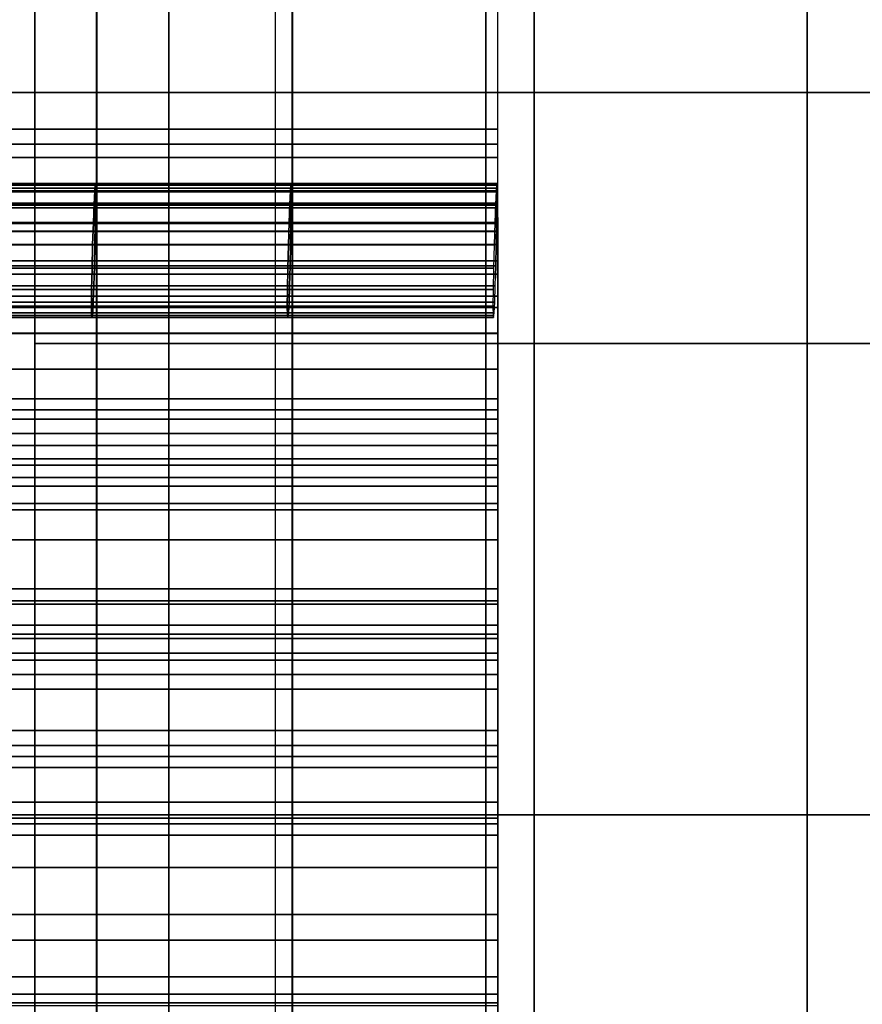
# Model space of a CAD drawing. Units: inches. Extents: x 0 to 14.6, y 0 to 22.4.
# Drawn here: x 2.7 to 3.2, y 13.6 to 14.2 of the extents above; entities that cross this region are included whole.
import ezdxf

# ---------------------------------------------------------------- set-up
doc = ezdxf.new("R2010")
doc.units = ezdxf.units.IN
doc.header["$MEASUREMENT"] = 0

msp = doc.modelspace()

# ---------------------------------------------------------------- linework, layer by layer
for points in [[(1.43885, 2.13432, 1.44412), (2.85653, 2.13432, 1.44412), (2.85653, 17.76806, 1.44412), (1.43885, 17.76806, 1.44412)], [(2.696, 14.02594, 1), (2.696, 14.02594, 7.77443), (2.696, 16.99708, 7.21887), (2.696, 16.99708, 1)], [(2.696, 14.02594, 7.77443), (3.02917, 14.02594, 7.77443), (3.02917, 16.99708, 7.21887), (2.696, 16.99708, 7.21887)], [(3.02917, 16.99708, 7.21887), (3.02917, 14.02594, 7.77443), (11.54642, 14.02594, 7.77443), (11.54642, 16.99708, 7.21887)], [(2.78544, 14.66986, 8.58264), (2.605, 14.66985, 8.58264), (2.605, 14.19353, 8.54929), (2.78544, 14.19353, 8.54929)], [(2.99706, 14.66986, 8.58264), (2.78544, 14.66986, 8.58264), (2.78544, 14.19353, 8.54929), (2.99706, 14.19353, 8.54929)], [(3.2114, 14.66985, 8.58264), (2.99706, 14.66986, 8.58264), (2.99706, 14.19353, 8.54929), (3.2114, 14.19353, 8.54929)], [(3.40001, 14.66985, 8.58264), (3.2114, 14.66985, 8.58264), (3.2114, 14.19353, 8.54929), (3.40001, 14.19353, 8.54929)], [(2.73702, 14.1503, 7.16808), (2.61963, 14.1503, 7.16808), (2.61963, 14.53253, 7.19555), (2.73702, 14.53253, 7.19555)], [(2.86764, 14.15029, 7.16808), (2.73702, 14.1503, 7.16808), (2.73702, 14.53253, 7.19555), (2.86764, 14.53253, 7.19555)], [(3.00488, 14.1503, 7.16808), (2.86764, 14.15029, 7.16808), (2.86764, 14.53253, 7.19555), (3.00488, 14.53253, 7.19555)], [(2.73721, 14.38233, 6.32314), (2.61982, 14.38233, 6.32314), (2.61985, 14.1591, 6.21505), (2.73724, 14.1591, 6.21505)], [(2.86782, 14.38233, 6.32314), (2.73721, 14.38233, 6.32314), (2.73724, 14.1591, 6.21505), (2.86785, 14.1591, 6.21505)], [(3.00505, 14.38234, 6.32314), (2.86782, 14.38233, 6.32314), (2.86785, 14.1591, 6.21505), (3.00508, 14.1591, 6.21505)], [(2.73704, 14.16917, 1.6642), (2.61965, 14.16917, 1.6642), (2.61965, 14.2842, 1.7491), (2.73704, 14.2842, 1.7491)], [(2.86766, 14.16917, 1.6642), (2.73704, 14.16917, 1.6642), (2.73704, 14.2842, 1.7491), (2.86766, 14.2842, 1.7491)], [(3.00489, 14.16917, 1.6642), (2.86766, 14.16917, 1.6642), (2.86766, 14.2842, 1.7491), (3.00489, 14.2842, 1.7491)], [(2.78544, 14.19353, 8.54929), (2.605, 14.19353, 8.54929), (2.60501, 13.71121, 8.48095), (2.78545, 13.7112, 8.48095)], [(2.99706, 14.19353, 8.54929), (2.78544, 14.19353, 8.54929), (2.78545, 13.7112, 8.48095), (2.99707, 13.7112, 8.48095)], [(3.2114, 14.19353, 8.54929), (2.99706, 14.19353, 8.54929), (2.99707, 13.7112, 8.48095), (3.21141, 13.71121, 8.48095)], [(3.40001, 14.19353, 8.54929), (3.2114, 14.19353, 8.54929), (3.21141, 13.71121, 8.48095), (3.40001, 13.71121, 8.48095)], [(2.73704, 14.05011, 1.6007), (2.61965, 14.05011, 1.6007), (2.61965, 14.16917, 1.6642), (2.73704, 14.16917, 1.6642)], [(2.86766, 14.05011, 1.6007), (2.73704, 14.05011, 1.6007), (2.73704, 14.16917, 1.6642), (2.86766, 14.16917, 1.6642)], [(3.00489, 14.05011, 1.6007), (2.86766, 14.05011, 1.6007), (2.86766, 14.16917, 1.6642), (3.00489, 14.16917, 1.6642)], [(2.73724, 14.1591, 6.21505), (2.61985, 14.1591, 6.21505), (2.61988, 13.94482, 6.09274), (2.73726, 13.94482, 6.09274)], [(2.86785, 14.1591, 6.21505), (2.73724, 14.1591, 6.21505), (2.73726, 13.94482, 6.09274), (2.86788, 13.94482, 6.09274)], [(3.00508, 14.1591, 6.21505), (2.86785, 14.1591, 6.21505), (2.86788, 13.94482, 6.09274), (3.00511, 13.94483, 6.09274)], [(2.73702, 13.76757, 7.10905), (2.61963, 13.76757, 7.10905), (2.61963, 14.1503, 7.16808), (2.73702, 14.1503, 7.16808)], [(2.86764, 13.76757, 7.10905), (2.73702, 13.76757, 7.10905), (2.73702, 14.1503, 7.16808), (2.86764, 14.15029, 7.16808)], [(3.00488, 13.76757, 7.10905), (2.86764, 13.76757, 7.10905), (2.86764, 14.15029, 7.16808), (3.00488, 14.1503, 7.16808)], [(2.73597, 14.12802, 3.12195), (2.61856, 14.12802, 3.12195), (2.61898, 14.13285, 3.02419), (2.73639, 14.13285, 3.02419)], [(2.73639, 14.13285, 3.02419), (2.61898, 14.13285, 3.02419), (2.61931, 14.13285, 2.93443), (2.73671, 14.13285, 2.93443)], [(2.73678, 14.13176, 4.56886), (2.61937, 14.13176, 4.56886), (2.61921, 14.12751, 4.54312), (2.73661, 14.12752, 4.54312)], [(2.73671, 14.13285, 2.93443), (2.61931, 14.13285, 2.93443), (2.61951, 14.12728, 2.85551), (2.7369, 14.12728, 2.85551)], [(2.7369, 14.12967, 4.58149), (2.6195, 14.12967, 4.58149), (2.61937, 14.13176, 4.56886), (2.73678, 14.13176, 4.56886)], [(2.73699, 14.11969, 4.57859), (2.61959, 14.11969, 4.57859), (2.6195, 14.12967, 4.58149), (2.7369, 14.12967, 4.58149)], [(2.86662, 14.12802, 3.12195), (2.73597, 14.12802, 3.12195), (2.73639, 14.13285, 3.02419), (2.86702, 14.13285, 3.02419)], [(2.86702, 14.13285, 3.02419), (2.73639, 14.13285, 3.02419), (2.73671, 14.13285, 2.93443), (2.86734, 14.13285, 2.93443)], [(2.86742, 14.13176, 4.56886), (2.73678, 14.13176, 4.56886), (2.73661, 14.12752, 4.54312), (2.86725, 14.12751, 4.54312)], [(2.86734, 14.13285, 2.93443), (2.73671, 14.13285, 2.93443), (2.7369, 14.12728, 2.85551), (2.86753, 14.12728, 2.85551)], [(2.86754, 14.12967, 4.58149), (2.7369, 14.12967, 4.58149), (2.73678, 14.13176, 4.56886), (2.86742, 14.13176, 4.56886)], [(2.86762, 14.11969, 4.57859), (2.73699, 14.11969, 4.57859), (2.7369, 14.12967, 4.58149), (2.86754, 14.12967, 4.58149)], [(3.00388, 14.12802, 3.12195), (2.86662, 14.12802, 3.12195), (2.86702, 14.13285, 3.02419), (3.00428, 14.13285, 3.02419)], [(3.00428, 14.13285, 3.02419), (2.86702, 14.13285, 3.02419), (2.86734, 14.13285, 2.93443), (3.00458, 14.13286, 2.93443)], [(3.00467, 14.13176, 4.56886), (2.86742, 14.13176, 4.56886), (2.86725, 14.12751, 4.54312), (3.00451, 14.12752, 4.54312)], [(3.00458, 14.13286, 2.93443), (2.86734, 14.13285, 2.93443), (2.86753, 14.12728, 2.85551), (3.00477, 14.12728, 2.85551)], [(3.0048, 14.12967, 4.58149), (2.86754, 14.12967, 4.58149), (2.86742, 14.13176, 4.56886), (3.00467, 14.13176, 4.56886)], [(3.00488, 14.11969, 4.57859), (2.86762, 14.11969, 4.57859), (2.86754, 14.12967, 4.58149), (3.0048, 14.12967, 4.58149)], [(2.7355, 14.11909, 3.22488), (2.61808, 14.11909, 3.22488), (2.61856, 14.12802, 3.12195), (2.73597, 14.12802, 3.12195)], [(2.73661, 14.12752, 4.54312), (2.61921, 14.12751, 4.54312), (2.61902, 14.11848, 4.50667), (2.73642, 14.11848, 4.50667)], [(2.7369, 14.12728, 2.85551), (2.61951, 14.12728, 2.85551), (2.61962, 14.11655, 2.78401), (2.737, 14.11655, 2.78401)], [(2.86616, 14.11909, 3.22488), (2.7355, 14.11909, 3.22488), (2.73597, 14.12802, 3.12195), (2.86662, 14.12802, 3.12195)], [(2.86725, 14.12751, 4.54312), (2.73661, 14.12752, 4.54312), (2.73642, 14.11848, 4.50667), (2.86706, 14.11848, 4.50667)], [(2.86753, 14.12728, 2.85551), (2.7369, 14.12728, 2.85551), (2.737, 14.11655, 2.78401), (2.86763, 14.11655, 2.78401)], [(3.00343, 14.11909, 3.22488), (2.86616, 14.11909, 3.22488), (2.86662, 14.12802, 3.12195), (3.00388, 14.12802, 3.12195)], [(3.00451, 14.12752, 4.54312), (2.86725, 14.12751, 4.54312), (2.86706, 14.11848, 4.50667), (3.00431, 14.11848, 4.50667)], [(3.00477, 14.12728, 2.85551), (2.86753, 14.12728, 2.85551), (2.86763, 14.11655, 2.78401), (3.00486, 14.11655, 2.78401)], [(2.735, 14.10681, 3.33015), (2.61757, 14.10681, 3.33015), (2.61808, 14.11909, 3.22488), (2.7355, 14.11909, 3.22488)], [(2.73642, 14.11848, 4.50667), (2.61902, 14.11848, 4.50667), (2.61879, 14.1062, 4.46193), (2.73619, 14.10619, 4.46193)], [(2.73704, 14.10087, 4.55691), (2.61964, 14.10087, 4.55691), (2.61959, 14.11969, 4.57859), (2.73699, 14.11969, 4.57859)], [(2.737, 14.11655, 2.78401), (2.61962, 14.11655, 2.78401), (2.61965, 14.10108, 2.71652), (2.73704, 14.10108, 2.71653)], [(2.86567, 14.10682, 3.33015), (2.735, 14.10681, 3.33015), (2.7355, 14.11909, 3.22488), (2.86616, 14.11909, 3.22488)], [(2.86706, 14.11848, 4.50667), (2.73642, 14.11848, 4.50667), (2.73619, 14.10619, 4.46193), (2.86683, 14.1062, 4.46193)], [(2.86767, 14.10087, 4.55691), (2.73704, 14.10087, 4.55691), (2.73699, 14.11969, 4.57859), (2.86762, 14.11969, 4.57859)], [(2.86763, 14.11655, 2.78401), (2.737, 14.11655, 2.78401), (2.73704, 14.10108, 2.71653), (2.86766, 14.10108, 2.71653)], [(3.00296, 14.10681, 3.33015), (2.86567, 14.10682, 3.33015), (2.86616, 14.11909, 3.22488), (3.00343, 14.11909, 3.22488)], [(3.00431, 14.11848, 4.50667), (2.86706, 14.11848, 4.50667), (2.86683, 14.1062, 4.46193), (3.00409, 14.10619, 4.46193)], [(3.00492, 14.10087, 4.55691), (2.86767, 14.10087, 4.55691), (2.86762, 14.11969, 4.57859), (3.00488, 14.11969, 4.57859)], [(3.00486, 14.11655, 2.78401), (2.86763, 14.11655, 2.78401), (2.86766, 14.10108, 2.71653), (3.0049, 14.10108, 2.71653)], [(2.73452, 14.09193, 3.43492), (2.61707, 14.09193, 3.43492), (2.61757, 14.10681, 3.33015), (2.735, 14.10681, 3.33015)], [(2.73619, 14.10619, 4.46193), (2.61879, 14.1062, 4.46193), (2.61853, 14.09221, 4.41132), (2.73594, 14.09221, 4.41132)], [(2.8652, 14.09193, 3.43492), (2.73452, 14.09193, 3.43492), (2.735, 14.10681, 3.33015), (2.86567, 14.10682, 3.33015)], [(2.86683, 14.1062, 4.46193), (2.73619, 14.10619, 4.46193), (2.73594, 14.09221, 4.41132), (2.86659, 14.09221, 4.41132)], [(3.0025, 14.09193, 3.43492), (2.8652, 14.09193, 3.43492), (2.86567, 14.10682, 3.33015), (3.00296, 14.10681, 3.33015)], [(3.00409, 14.10619, 4.46193), (2.86683, 14.1062, 4.46193), (2.86659, 14.09221, 4.41132), (3.00385, 14.09221, 4.41132)], [(2.73707, 14.07223, 4.5132), (2.61968, 14.07223, 4.5132), (2.61964, 14.10087, 4.55691), (2.73704, 14.10087, 4.55691)], [(2.73704, 14.10108, 2.71653), (2.61965, 14.10108, 2.71652), (2.61966, 14.0813, 2.64963), (2.73705, 14.0813, 2.64963)], [(2.86766, 14.10108, 2.71653), (2.73704, 14.10108, 2.71653), (2.73705, 14.0813, 2.64963), (2.86767, 14.0813, 2.64963)], [(2.8677, 14.07223, 4.5132), (2.73707, 14.07223, 4.5132), (2.73704, 14.10087, 4.55691), (2.86767, 14.10087, 4.55691)], [(3.0049, 14.10108, 2.71653), (2.86766, 14.10108, 2.71653), (2.86767, 14.0813, 2.64963), (3.0049, 14.0813, 2.64963)], [(3.00494, 14.07223, 4.5132), (2.8677, 14.07223, 4.5132), (2.86767, 14.10087, 4.55691), (3.00492, 14.10087, 4.55691)], [(2.7341, 14.07636, 3.54049), (2.61665, 14.07636, 3.54049), (2.61707, 14.09193, 3.43492), (2.73452, 14.09193, 3.43492)], [(2.73594, 14.09221, 4.41132), (2.61853, 14.09221, 4.41132), (2.61824, 14.07788, 4.35234), (2.73566, 14.07788, 4.35234)], [(2.86479, 14.07636, 3.54049), (2.7341, 14.07636, 3.54049), (2.73452, 14.09193, 3.43492), (2.8652, 14.09193, 3.43492)], [(2.86659, 14.09221, 4.41132), (2.73594, 14.09221, 4.41132), (2.73566, 14.07788, 4.35234), (2.86631, 14.07788, 4.35234)], [(3.0021, 14.07636, 3.54049), (2.86479, 14.07636, 3.54049), (2.8652, 14.09193, 3.43492), (3.0025, 14.09193, 3.43492)], [(3.00385, 14.09221, 4.41132), (2.86659, 14.09221, 4.41132), (2.86631, 14.07788, 4.35234), (3.00358, 14.07788, 4.35234)], [(2.73566, 14.07788, 4.35234), (2.61824, 14.07788, 4.35234), (2.61791, 14.06458, 4.28249), (2.73533, 14.06458, 4.28249)], [(2.73705, 14.0813, 2.64963), (2.61966, 14.0813, 2.64963), (2.61967, 14.05761, 2.57991), (2.73705, 14.05761, 2.57991)], [(2.86631, 14.07788, 4.35234), (2.73566, 14.07788, 4.35234), (2.73533, 14.06458, 4.28249), (2.86599, 14.06458, 4.28249)], [(2.86767, 14.0813, 2.64963), (2.73705, 14.0813, 2.64963), (2.73705, 14.05761, 2.57991), (2.86767, 14.05761, 2.57991)], [(3.00358, 14.07788, 4.35234), (2.86631, 14.07788, 4.35234), (2.86599, 14.06458, 4.28249), (3.00327, 14.06458, 4.28249)], [(3.0049, 14.0813, 2.64963), (2.86767, 14.0813, 2.64963), (2.86767, 14.05761, 2.57991), (3.00491, 14.05761, 2.57991)], [(2.73381, 14.06203, 3.64816), (2.61635, 14.06203, 3.64816), (2.61665, 14.07636, 3.54049), (2.7341, 14.07636, 3.54049)], [(2.73708, 14.03282, 4.44421), (2.61969, 14.03282, 4.44421), (2.61968, 14.07223, 4.5132), (2.73707, 14.07223, 4.5132)], [(2.86451, 14.06203, 3.64816), (2.73381, 14.06203, 3.64816), (2.7341, 14.07636, 3.54049), (2.86479, 14.07636, 3.54049)], [(2.86771, 14.03282, 4.44421), (2.73708, 14.03282, 4.44421), (2.73707, 14.07223, 4.5132), (2.8677, 14.07223, 4.5132)], [(3.00183, 14.06203, 3.64816), (2.86451, 14.06203, 3.64816), (2.86479, 14.07636, 3.54049), (3.0021, 14.07636, 3.54049)], [(3.00495, 14.03282, 4.44421), (2.86771, 14.03282, 4.44421), (2.8677, 14.07223, 4.5132), (3.00494, 14.07223, 4.5132)], [(2.73533, 14.06458, 4.28249), (2.61791, 14.06458, 4.28249), (2.61753, 14.05366, 4.19928), (2.73497, 14.05367, 4.19928)], [(2.86599, 14.06458, 4.28249), (2.73533, 14.06458, 4.28249), (2.73497, 14.05367, 4.19928), (2.86563, 14.05367, 4.19928)], [(3.00327, 14.06458, 4.28249), (2.86599, 14.06458, 4.28249), (2.86563, 14.05367, 4.19928), (3.00292, 14.05367, 4.19928)], [(2.7337, 14.05086, 3.75925), (2.61624, 14.05086, 3.75925), (2.61635, 14.06203, 3.64816), (2.73381, 14.06203, 3.64816)], [(2.73705, 14.05761, 2.57991), (2.61967, 14.05761, 2.57991), (2.61967, 14.03261, 2.51357), (2.73706, 14.03261, 2.51356)], [(2.8644, 14.05086, 3.75925), (2.7337, 14.05086, 3.75925), (2.73381, 14.06203, 3.64816), (2.86451, 14.06203, 3.64816)], [(2.86767, 14.05761, 2.57991), (2.73705, 14.05761, 2.57991), (2.73706, 14.03261, 2.51356), (2.86768, 14.03261, 2.51357)], [(3.00173, 14.05086, 3.75925), (2.8644, 14.05086, 3.75925), (2.86451, 14.06203, 3.64816), (3.00183, 14.06203, 3.64816)], [(3.00491, 14.05761, 2.57991), (2.86767, 14.05761, 2.57991), (2.86768, 14.03261, 2.51357), (3.00491, 14.03261, 2.51357)], [(2.73384, 14.04477, 3.87505), (2.61638, 14.04477, 3.87505), (2.61624, 14.05086, 3.75925), (2.7337, 14.05086, 3.75925)], [(2.73497, 14.05367, 4.19928), (2.61753, 14.05366, 4.19928), (2.6171, 14.0465, 4.1002), (2.73454, 14.0465, 4.1002)], [(2.86454, 14.04477, 3.87505), (2.73384, 14.04477, 3.87505), (2.7337, 14.05086, 3.75925), (2.8644, 14.05086, 3.75925)], [(2.86563, 14.05367, 4.19928), (2.73497, 14.05367, 4.19928), (2.73454, 14.0465, 4.1002), (2.86522, 14.0465, 4.1002)], [(3.00186, 14.04477, 3.87505), (2.86454, 14.04477, 3.87505), (2.8644, 14.05086, 3.75925), (3.00173, 14.05086, 3.75925)], [(3.00292, 14.05367, 4.19928), (2.86563, 14.05367, 4.19928), (2.86522, 14.0465, 4.1002), (3.00252, 14.0465, 4.1002)], [(2.73414, 14.04343, 3.99041), (2.61669, 14.04343, 3.99041), (2.61638, 14.04477, 3.87505), (2.73384, 14.04477, 3.87505)], [(2.73454, 14.0465, 4.1002), (2.6171, 14.0465, 4.1002), (2.61669, 14.04343, 3.99041), (2.73414, 14.04343, 3.99041)], [(2.73704, 13.93068, 1.55622), (2.61965, 13.93068, 1.55622), (2.61965, 14.05011, 1.6007), (2.73704, 14.05011, 1.6007)], [(2.86484, 14.04343, 3.99041), (2.73414, 14.04343, 3.99041), (2.73384, 14.04477, 3.87505), (2.86454, 14.04477, 3.87505)], [(2.86522, 14.0465, 4.1002), (2.73454, 14.0465, 4.1002), (2.73414, 14.04343, 3.99041), (2.86484, 14.04343, 3.99041)], [(2.86766, 13.93068, 1.55622), (2.73704, 13.93068, 1.55622), (2.73704, 14.05011, 1.6007), (2.86766, 14.05011, 1.6007)], [(3.00215, 14.04343, 3.99041), (2.86484, 14.04343, 3.99041), (2.86454, 14.04477, 3.87505), (3.00186, 14.04477, 3.87505)], [(3.00252, 14.0465, 4.1002), (2.86522, 14.0465, 4.1002), (2.86484, 14.04343, 3.99041), (3.00215, 14.04343, 3.99041)], [(3.00489, 13.93068, 1.55622), (2.86766, 13.93068, 1.55622), (2.86766, 14.05011, 1.6007), (3.00489, 14.05011, 1.6007)], [(2.73706, 14.03261, 2.51356), (2.61967, 14.03261, 2.51357), (2.61967, 14.00887, 2.45679), (2.73706, 14.00887, 2.45679)], [(2.73709, 13.98166, 4.3467), (2.61971, 13.98166, 4.3467), (2.61969, 14.03282, 4.44421), (2.73708, 14.03282, 4.44421)], [(2.86768, 14.03261, 2.51357), (2.73706, 14.03261, 2.51356), (2.73706, 14.00887, 2.45679), (2.86768, 14.00887, 2.45679)], [(2.86771, 13.98166, 4.3467), (2.73709, 13.98166, 4.3467), (2.73708, 14.03282, 4.44421), (2.86771, 14.03282, 4.44421)], [(3.00491, 14.03261, 2.51357), (2.86768, 14.03261, 2.51357), (2.86768, 14.00887, 2.45679), (3.00492, 14.00887, 2.45679)], [(3.00495, 13.98166, 4.3467), (2.86771, 13.98166, 4.3467), (2.86771, 14.03282, 4.44421), (3.00495, 14.03282, 4.44421)], [(2.696, 10.97089, 1), (2.696, 10.97089, 6.37947), (2.696, 14.02594, 7.77443), (2.696, 14.02594, 1)], [(2.696, 10.97089, 6.37947), (3.02917, 10.97089, 6.37947), (3.02917, 14.02594, 7.77443), (2.696, 14.02594, 7.77443)], [(3.02917, 14.02594, 7.77443), (3.02917, 10.97089, 6.37947), (11.54642, 10.97089, 6.37947), (11.54642, 14.02594, 7.77443)], [(2.73706, 14.00887, 2.45679), (2.61967, 14.00887, 2.45679), (2.61968, 13.98897, 2.4158), (2.73707, 13.98897, 2.4158)], [(2.86768, 14.00887, 2.45679), (2.73706, 14.00887, 2.45679), (2.73707, 13.98897, 2.4158), (2.86769, 13.98897, 2.4158)], [(3.00492, 14.00887, 2.45679), (2.86768, 14.00887, 2.45679), (2.86769, 13.98897, 2.4158), (3.00492, 13.98897, 2.4158)], [(2.73707, 13.98897, 2.4158), (2.61968, 13.98897, 2.4158), (2.61968, 13.9755, 2.39677), (2.73707, 13.97551, 2.39677)], [(2.86769, 13.98897, 2.4158), (2.73707, 13.98897, 2.4158), (2.73707, 13.97551, 2.39677), (2.86769, 13.97551, 2.39677)], [(3.00492, 13.98897, 2.4158), (2.86769, 13.98897, 2.4158), (2.86769, 13.97551, 2.39677), (3.00493, 13.9755, 2.39677)], [(2.7371, 13.91497, 4.22201), (2.61971, 13.91497, 4.22201), (2.61971, 13.98166, 4.3467), (2.73709, 13.98166, 4.3467)], [(2.86772, 13.91497, 4.22201), (2.7371, 13.91497, 4.22201), (2.73709, 13.98166, 4.3467), (2.86771, 13.98166, 4.3467)], [(3.00495, 13.91497, 4.22201), (2.86772, 13.91497, 4.22201), (2.86771, 13.98166, 4.3467), (3.00495, 13.98166, 4.3467)], [(2.73707, 13.97551, 2.39677), (2.61968, 13.9755, 2.39677), (2.61969, 13.966, 2.39624), (2.73707, 13.966, 2.39624)], [(2.86769, 13.97551, 2.39677), (2.73707, 13.97551, 2.39677), (2.73707, 13.966, 2.39624), (2.86769, 13.966, 2.39624)], [(3.00493, 13.9755, 2.39677), (2.86769, 13.97551, 2.39677), (2.86769, 13.966, 2.39624), (3.00493, 13.966, 2.39624)], [(2.73707, 13.966, 2.39624), (2.61969, 13.966, 2.39624), (2.61969, 13.95799, 2.41073), (2.73708, 13.95799, 2.41073)], [(2.86769, 13.966, 2.39624), (2.73707, 13.966, 2.39624), (2.73708, 13.95799, 2.41073), (2.8677, 13.95799, 2.41073)], [(3.00493, 13.966, 2.39624), (2.86769, 13.966, 2.39624), (2.8677, 13.95799, 2.41073), (3.00493, 13.95799, 2.41073)], [(2.73708, 13.95799, 2.41073), (2.61969, 13.95799, 2.41073), (2.61969, 13.94902, 2.43675), (2.73708, 13.94901, 2.43675)], [(2.8677, 13.95799, 2.41073), (2.73708, 13.95799, 2.41073), (2.73708, 13.94901, 2.43675), (2.8677, 13.94901, 2.43675)], [(3.00493, 13.95799, 2.41073), (2.8677, 13.95799, 2.41073), (2.8677, 13.94901, 2.43675), (3.00493, 13.94901, 2.43675)], [(2.73708, 13.94901, 2.43675), (2.61969, 13.94902, 2.43675), (2.6197, 13.93661, 2.47085), (2.73708, 13.93661, 2.47085)], [(2.8677, 13.94901, 2.43675), (2.73708, 13.94901, 2.43675), (2.73708, 13.93661, 2.47085), (2.8677, 13.93661, 2.47085)], [(3.00493, 13.94901, 2.43675), (2.8677, 13.94901, 2.43675), (2.8677, 13.93661, 2.47085), (3.00494, 13.93661, 2.47085)], [(2.73726, 13.94482, 6.09274), (2.61988, 13.94482, 6.09274), (2.6199, 13.75015, 5.96584), (2.73728, 13.75015, 5.96584)], [(2.86788, 13.94482, 6.09274), (2.73726, 13.94482, 6.09274), (2.73728, 13.75015, 5.96584), (2.86789, 13.75015, 5.96584)], [(3.00511, 13.94483, 6.09274), (2.86788, 13.94482, 6.09274), (2.86789, 13.75015, 5.96584), (3.00513, 13.75015, 5.96584)], [(2.73708, 13.93661, 2.47085), (2.6197, 13.93661, 2.47085), (2.6197, 13.91911, 2.51003), (2.73709, 13.9191, 2.51003)], [(2.8677, 13.93661, 2.47085), (2.73708, 13.93661, 2.47085), (2.73709, 13.9191, 2.51003), (2.86771, 13.9191, 2.51003)], [(3.00494, 13.93661, 2.47085), (2.8677, 13.93661, 2.47085), (2.86771, 13.9191, 2.51003), (3.00494, 13.91911, 2.51003)], [(2.73704, 13.81454, 1.52836), (2.61965, 13.81454, 1.52836), (2.61965, 13.93068, 1.55622), (2.73704, 13.93068, 1.55622)], [(2.86766, 13.81454, 1.52836), (2.73704, 13.81454, 1.52836), (2.73704, 13.93068, 1.55622), (2.86766, 13.93068, 1.55622)], [(3.0049, 13.81454, 1.52836), (2.86766, 13.81454, 1.52836), (2.86766, 13.93068, 1.55622), (3.00489, 13.93068, 1.55622)], [(2.73709, 13.9191, 2.51003), (2.6197, 13.91911, 2.51003), (2.6197, 13.89482, 2.55131), (2.73709, 13.89482, 2.55131)], [(2.86771, 13.9191, 2.51003), (2.73709, 13.9191, 2.51003), (2.73709, 13.89482, 2.55131), (2.86771, 13.89482, 2.55131)], [(3.00494, 13.91911, 2.51003), (2.86771, 13.9191, 2.51003), (2.86771, 13.89482, 2.55131), (3.00495, 13.89482, 2.55131)], [(2.7371, 13.82895, 4.07149), (2.61971, 13.82895, 4.07149), (2.61971, 13.91497, 4.22201), (2.7371, 13.91497, 4.22201)], [(2.86772, 13.82895, 4.07149), (2.7371, 13.82895, 4.07149), (2.7371, 13.91497, 4.22201), (2.86772, 13.91497, 4.22201)], [(3.00495, 13.82895, 4.07149), (2.86772, 13.82895, 4.07149), (2.86772, 13.91497, 4.22201), (3.00495, 13.91497, 4.22201)], [(2.73709, 13.89482, 2.55131), (2.6197, 13.89482, 2.55131), (2.61971, 13.86208, 2.59172), (2.7371, 13.86208, 2.59172)], [(2.86771, 13.89482, 2.55131), (2.73709, 13.89482, 2.55131), (2.7371, 13.86208, 2.59172), (2.86771, 13.86208, 2.59172)], [(3.00495, 13.89482, 2.55131), (2.86771, 13.89482, 2.55131), (2.86771, 13.86208, 2.59172), (3.00495, 13.86208, 2.59172)], [(2.7371, 13.86208, 2.59172), (2.61971, 13.86208, 2.59172), (2.61971, 13.81921, 2.62827), (2.7371, 13.81921, 2.62827)], [(2.86771, 13.86208, 2.59172), (2.7371, 13.86208, 2.59172), (2.7371, 13.81921, 2.62827), (2.86772, 13.81921, 2.62827)], [(3.00495, 13.86208, 2.59172), (2.86771, 13.86208, 2.59172), (2.86772, 13.81921, 2.62827), (3.00495, 13.81921, 2.62827)], [(2.73724, 13.85425, 5.26398), (2.61985, 13.85425, 5.26398), (2.61984, 13.85188, 5.24699), (2.73723, 13.85189, 5.24699)], [(2.73724, 13.83793, 5.26296), (2.61985, 13.83793, 5.26296), (2.61985, 13.85425, 5.26398), (2.73724, 13.85425, 5.26398)], [(2.86786, 13.85425, 5.26398), (2.73724, 13.85425, 5.26398), (2.73723, 13.85189, 5.24699), (2.86785, 13.85188, 5.24699)], [(2.86786, 13.83793, 5.26296), (2.73724, 13.83793, 5.26296), (2.73724, 13.85425, 5.26398), (2.86786, 13.85425, 5.26398)], [(3.00509, 13.85425, 5.26398), (2.86786, 13.85425, 5.26398), (2.86785, 13.85188, 5.24699), (3.00508, 13.85189, 5.24699)], [(3.00509, 13.83793, 5.26296), (2.86786, 13.83793, 5.26296), (2.86786, 13.85425, 5.26398), (3.00509, 13.85425, 5.26398)], [(2.73723, 13.85189, 5.24699), (2.61984, 13.85188, 5.24699), (2.61983, 13.83187, 5.21049), (2.73722, 13.83186, 5.21049)], [(2.86785, 13.85188, 5.24699), (2.73723, 13.85189, 5.24699), (2.73722, 13.83186, 5.21049), (2.86784, 13.83186, 5.21049)], [(3.00508, 13.85189, 5.24699), (2.86785, 13.85188, 5.24699), (2.86784, 13.83186, 5.21049), (3.00507, 13.83187, 5.21049)], [(2.73723, 13.80501, 5.2476), (2.61985, 13.80501, 5.2476), (2.61985, 13.83793, 5.26296), (2.73724, 13.83793, 5.26296)], [(2.86785, 13.80501, 5.2476), (2.73723, 13.80501, 5.2476), (2.73724, 13.83793, 5.26296), (2.86786, 13.83793, 5.26296)], [(3.00508, 13.80501, 5.2476), (2.86785, 13.80501, 5.2476), (2.86786, 13.83793, 5.26296), (3.00509, 13.83793, 5.26296)], [(2.7371, 13.71981, 3.89647), (2.61971, 13.71981, 3.89647), (2.61971, 13.82895, 4.07149), (2.7371, 13.82895, 4.07149)], [(2.73722, 13.83186, 5.21049), (2.61983, 13.83187, 5.21049), (2.61981, 13.7952, 5.15299), (2.7372, 13.7952, 5.15299)], [(2.86771, 13.71981, 3.89647), (2.7371, 13.71981, 3.89647), (2.7371, 13.82895, 4.07149), (2.86772, 13.82895, 4.07149)], [(2.86784, 13.83186, 5.21049), (2.73722, 13.83186, 5.21049), (2.7372, 13.7952, 5.15299), (2.86782, 13.79521, 5.15299)], [(3.00495, 13.71981, 3.89647), (2.86771, 13.71981, 3.89647), (2.86772, 13.82895, 4.07149), (3.00495, 13.82895, 4.07149)], [(3.00507, 13.83187, 5.21049), (2.86784, 13.83186, 5.21049), (2.86782, 13.79521, 5.15299), (3.00505, 13.79521, 5.15299)], [(2.73704, 13.70535, 1.51475), (2.61965, 13.70535, 1.51475), (2.61965, 13.81454, 1.52836), (2.73704, 13.81454, 1.52836)], [(2.7371, 13.81921, 2.62827), (2.61971, 13.81921, 2.62827), (2.61972, 13.76769, 2.65926), (2.7371, 13.76769, 2.65926)], [(2.86766, 13.70535, 1.51475), (2.73704, 13.70535, 1.51475), (2.73704, 13.81454, 1.52836), (2.86766, 13.81454, 1.52836)], [(2.86772, 13.81921, 2.62827), (2.7371, 13.81921, 2.62827), (2.7371, 13.76769, 2.65926), (2.86772, 13.76769, 2.65926)], [(3.0049, 13.70535, 1.51475), (2.86766, 13.70535, 1.51475), (2.86766, 13.81454, 1.52836), (3.0049, 13.81454, 1.52836)], [(3.00495, 13.81921, 2.62827), (2.86772, 13.81921, 2.62827), (2.86772, 13.76769, 2.65926), (3.00496, 13.76769, 2.65926)], [(2.73722, 13.75758, 5.2216), (2.61984, 13.75758, 5.2216), (2.61985, 13.80501, 5.2476), (2.73723, 13.80501, 5.2476)], [(2.86784, 13.75758, 5.2216), (2.73722, 13.75758, 5.2216), (2.73723, 13.80501, 5.2476), (2.86785, 13.80501, 5.2476)], [(3.00507, 13.75758, 5.2216), (2.86784, 13.75758, 5.2216), (2.86785, 13.80501, 5.2476), (3.00508, 13.80501, 5.2476)], [(2.7372, 13.7952, 5.15299), (2.61981, 13.7952, 5.15299), (2.61979, 13.74292, 5.07299), (2.73718, 13.74292, 5.07299)], [(2.86782, 13.79521, 5.15299), (2.7372, 13.7952, 5.15299), (2.73718, 13.74292, 5.07299), (2.86779, 13.74293, 5.07299)], [(3.00505, 13.79521, 5.15299), (2.86782, 13.79521, 5.15299), (2.86779, 13.74293, 5.07299), (3.00503, 13.74293, 5.07299)], [(2.73702, 13.39062, 7.01983), (2.61963, 13.39062, 7.01983), (2.61963, 13.76757, 7.10905), (2.73702, 13.76757, 7.10905)], [(2.7371, 13.76769, 2.65926), (2.61972, 13.76769, 2.65926), (2.61972, 13.70901, 2.68297), (2.7371, 13.70901, 2.68297)], [(2.86764, 13.39062, 7.01983), (2.73702, 13.39062, 7.01983), (2.73702, 13.76757, 7.10905), (2.86764, 13.76757, 7.10905)], [(2.86772, 13.76769, 2.65926), (2.7371, 13.76769, 2.65926), (2.7371, 13.70901, 2.68297), (2.86772, 13.70901, 2.68297)], [(3.00488, 13.39062, 7.01983), (2.86764, 13.39062, 7.01983), (2.86764, 13.76757, 7.10905), (3.00488, 13.76757, 7.10905)], [(3.00496, 13.76769, 2.65926), (2.86772, 13.76769, 2.65926), (2.86772, 13.70901, 2.68297), (3.00496, 13.70901, 2.68297)], [(2.73721, 13.69771, 5.18864), (2.61983, 13.69771, 5.18864), (2.61984, 13.75758, 5.2216), (2.73722, 13.75758, 5.2216)], [(2.86783, 13.69771, 5.18864), (2.73721, 13.69771, 5.18864), (2.73722, 13.75758, 5.2216), (2.86784, 13.75758, 5.2216)], [(3.00506, 13.69771, 5.18864), (2.86783, 13.69771, 5.18864), (2.86784, 13.75758, 5.2216), (3.00507, 13.75758, 5.2216)], [(2.73728, 13.75015, 5.96584), (2.6199, 13.75015, 5.96584), (2.61991, 13.58574, 5.84402), (2.73729, 13.58575, 5.84402)], [(2.86789, 13.75015, 5.96584), (2.73728, 13.75015, 5.96584), (2.73729, 13.58575, 5.84402), (2.86791, 13.58575, 5.84402)], [(3.00513, 13.75015, 5.96584), (2.86789, 13.75015, 5.96584), (2.86791, 13.58575, 5.84402), (3.00514, 13.58575, 5.84402)], [(2.73718, 13.74292, 5.07299), (2.61979, 13.74292, 5.07299), (2.61977, 13.67605, 4.96901), (2.73716, 13.67605, 4.96901)], [(2.86779, 13.74293, 5.07299), (2.73718, 13.74292, 5.07299), (2.73716, 13.67605, 4.96901), (2.86777, 13.67605, 4.96901)], [(3.00503, 13.74293, 5.07299), (2.86779, 13.74293, 5.07299), (2.86777, 13.67605, 4.96901), (3.00501, 13.67605, 4.96901)], [(2.73709, 13.58377, 3.6983), (2.6197, 13.58377, 3.6983), (2.61971, 13.71981, 3.89647), (2.7371, 13.71981, 3.89647)], [(2.86771, 13.58377, 3.6983), (2.73709, 13.58377, 3.6983), (2.7371, 13.71981, 3.89647), (2.86771, 13.71981, 3.89647)], [(3.00495, 13.58377, 3.6983), (2.86771, 13.58377, 3.6983), (2.86771, 13.71981, 3.89647), (3.00495, 13.71981, 3.89647)], [(2.78545, 13.7112, 8.48095), (2.60501, 13.71121, 8.48095), (2.60502, 13.22584, 8.37751), (2.78546, 13.22584, 8.37751)], [(2.7371, 13.70901, 2.68297), (2.61972, 13.70901, 2.68297), (2.61971, 13.64465, 2.69769), (2.7371, 13.64466, 2.69769)], [(2.86772, 13.70901, 2.68297), (2.7371, 13.70901, 2.68297), (2.7371, 13.64466, 2.69769), (2.86772, 13.64465, 2.69769)], [(2.99707, 13.7112, 8.48095), (2.78545, 13.7112, 8.48095), (2.78546, 13.22584, 8.37751), (2.99707, 13.22584, 8.37751)], [(3.00496, 13.70901, 2.68297), (2.86772, 13.70901, 2.68297), (2.86772, 13.64465, 2.69769), (3.00495, 13.64465, 2.69769)], [(3.21141, 13.71121, 8.48095), (2.99707, 13.7112, 8.48095), (2.99707, 13.22584, 8.37751), (3.21141, 13.22584, 8.37751)], [(3.40001, 13.71121, 8.48095), (3.21141, 13.71121, 8.48095), (3.21141, 13.22584, 8.37751), (3.40002, 13.22584, 8.37751)], [(2.73704, 13.60309, 1.51531), (2.61965, 13.60309, 1.51531), (2.61965, 13.70535, 1.51475), (2.73704, 13.70535, 1.51475)], [(2.86766, 13.60309, 1.51531), (2.73704, 13.60309, 1.51531), (2.73704, 13.70535, 1.51475), (2.86766, 13.70535, 1.51475)], [(3.0049, 13.60309, 1.51531), (2.86766, 13.60309, 1.51531), (2.86766, 13.70535, 1.51475), (3.0049, 13.70535, 1.51475)], [(2.73721, 13.6275, 5.1524), (2.61983, 13.6275, 5.1524), (2.61983, 13.69771, 5.18864), (2.73721, 13.69771, 5.18864)], [(2.86783, 13.6275, 5.1524), (2.73721, 13.6275, 5.1524), (2.73721, 13.69771, 5.18864), (2.86783, 13.69771, 5.18864)], [(3.00506, 13.6275, 5.1524), (2.86783, 13.6275, 5.1524), (2.86783, 13.69771, 5.18864), (3.00506, 13.69771, 5.18864)], [(2.73716, 13.67605, 4.96901), (2.61977, 13.67605, 4.96901), (2.61975, 13.59143, 4.84199), (2.73713, 13.59143, 4.84199)], [(2.86777, 13.67605, 4.96901), (2.73716, 13.67605, 4.96901), (2.73713, 13.59143, 4.84199), (2.86775, 13.59143, 4.84199)], [(3.00501, 13.67605, 4.96901), (2.86777, 13.67605, 4.96901), (2.86775, 13.59143, 4.84199), (3.00499, 13.59143, 4.84199)], [(2.7371, 13.64466, 2.69769), (2.61971, 13.64465, 2.69769), (2.61971, 13.5761, 2.70171), (2.7371, 13.5761, 2.70171)], [(2.86772, 13.64465, 2.69769), (2.7371, 13.64466, 2.69769), (2.7371, 13.5761, 2.70171), (2.86771, 13.5761, 2.70171)], [(3.00495, 13.64465, 2.69769), (2.86772, 13.64465, 2.69769), (2.86771, 13.5761, 2.70171), (3.00495, 13.5761, 2.70171)], [(2.73721, 13.5439, 5.10982), (2.61983, 13.5439, 5.10982), (2.61983, 13.6275, 5.1524), (2.73721, 13.6275, 5.1524)], [(2.86782, 13.5439, 5.10982), (2.73721, 13.5439, 5.10982), (2.73721, 13.6275, 5.1524), (2.86783, 13.6275, 5.1524)], [(3.00505, 13.5439, 5.10982), (2.86782, 13.5439, 5.10982), (2.86783, 13.6275, 5.1524), (3.00506, 13.6275, 5.1524)], [(2.73704, 13.50776, 1.52995), (2.61966, 13.50776, 1.52995), (2.61965, 13.60309, 1.51531), (2.73704, 13.60309, 1.51531)], [(2.86766, 13.50776, 1.52995), (2.73704, 13.50776, 1.52995), (2.73704, 13.60309, 1.51531), (2.86766, 13.60309, 1.51531)], [(3.0049, 13.50776, 1.52995), (2.86766, 13.50776, 1.52995), (2.86766, 13.60309, 1.51531), (3.0049, 13.60309, 1.51531)], [(2.73713, 13.59143, 4.84199), (2.61975, 13.59143, 4.84199), (2.61973, 13.48593, 4.6929), (2.73712, 13.48593, 4.6929)], [(2.86775, 13.59143, 4.84199), (2.73713, 13.59143, 4.84199), (2.73712, 13.48593, 4.6929), (2.86774, 13.48593, 4.6929)], [(3.00499, 13.59143, 4.84199), (2.86775, 13.59143, 4.84199), (2.86774, 13.48593, 4.6929), (3.00497, 13.48593, 4.6929)], [(2.73729, 13.58575, 5.84402), (2.61991, 13.58574, 5.84402), (2.61992, 13.44221, 5.72879), (2.7373, 13.44221, 5.72879)], [(2.86791, 13.58575, 5.84402), (2.73729, 13.58575, 5.84402), (2.7373, 13.44221, 5.72879), (2.86791, 13.44221, 5.72879)], [(3.00514, 13.58575, 5.84402), (2.86791, 13.58575, 5.84402), (2.86791, 13.44221, 5.72879), (3.00514, 13.44221, 5.72879)]]:
    msp.add_3dface(points)

doc.saveas('drawing.dxf')
